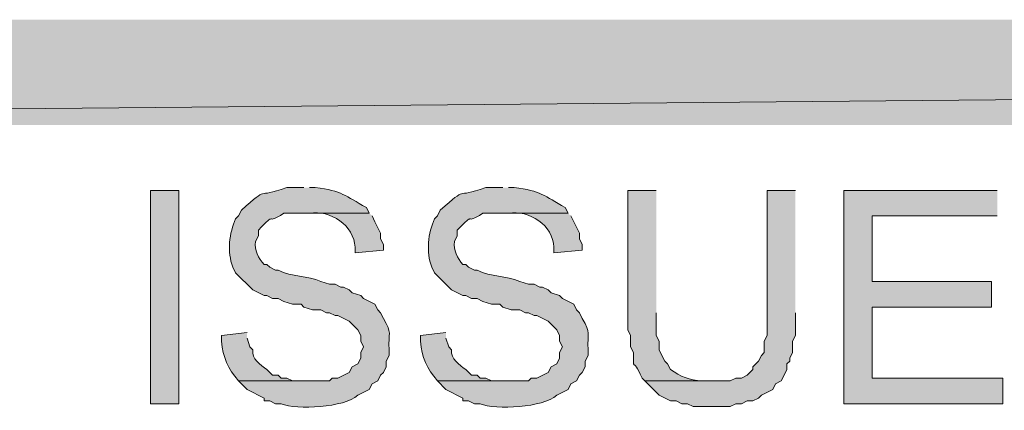
# Model space of a CAD drawing. Extents: x 17 to 595, y 17 to 775.
# Drawn here: x 55 to 76, y 33 to 42 of the extents above; entities that cross this region are included whole.
import ezdxf

# ---------------------------------------------------------------- set-up
doc = ezdxf.new("R2010")
doc.units = 0
doc.header["$MEASUREMENT"] = 0
doc.layers.add('Layer 1', color=7, linetype='Continuous', lineweight=0)

msp = doc.modelspace()

# ---------------------------------------------------------------- hatches: boundary and pattern name
at = {"layer": 'Layer 1', "true_color": 0x000000, "transparency": 33554687}
for points in [[(260.94, 39.42), (260.94, 41.64), (17.94, 39.42)], [(260.94, 41.64), (17.94, 39.42), (17.94, 41.64)], [(71.58, 38.04), (70.98, 38.04), (70.98, 34.98), (70.92, 34.86), (70.92, 34.62), (70.86, 34.56), (70.8, 34.44), (70.68, 34.32), (70.68, 34.26), (70.56, 34.14), (70.44, 34.08), (70.32, 34.08), (70.2, 34.02), (68.4, 34.02), (68.7, 33.72), (68.94, 33.6), (69.06, 33.6), (69.18, 33.54), (69.3, 33.54), (69.42, 33.48), (70.2, 33.48), (70.32, 33.54), (70.44, 33.54), (70.56, 33.6), (70.68, 33.6), (70.8, 33.66), (70.86, 33.72), (71.1, 33.84), (71.16, 33.96), (71.28, 34.02), (71.34, 34.14), (71.4, 34.26), (71.4, 34.38), (71.46, 34.44), (71.46, 34.5), (71.52, 34.62), (71.52, 34.86), (71.58, 34.98), (71.58, 35.46)], [(75.84, 38.04), (72.6, 38.04), (72.6, 33.54), (75.96, 33.54), (75.96, 34.08), (73.2, 34.08), (73.2, 35.58), (75.72, 35.58), (75.72, 36.12), (73.2, 36.12), (73.2, 37.5), (75.84, 37.5)]]:
    msp.add_hatch(color=18, dxfattribs=at).paths.add_polyline_path(points)
h = msp.add_hatch(color=18, dxfattribs=at)
edge = h.paths.add_edge_path()
edge.add_spline(control_points=[(61.2, 38.1), (61.2, 38.1), (60.84, 38.1), (60.84, 38.1), (60.148, 37.843), (60.492, 38.165), (59.88, 37.62), (59.88, 37.62), (59.82, 37.5), (59.82, 37.5), (59.82, 37.5), (59.76, 37.44), (59.76, 37.44), (59.625, 37.144), (59.577, 36.741), (59.7, 36.42), (59.7, 36.42), (59.76, 36.3), (59.76, 36.3), (59.76, 36.3), (60.12, 35.94), (60.12, 35.94), (60.12, 35.94), (60.36, 35.82), (60.36, 35.82), (60.36, 35.82), (60.42, 35.82), (60.42, 35.82), (60.42, 35.82), (60.54, 35.76), (60.54, 35.76), (60.54, 35.76), (60.66, 35.76), (60.66, 35.76), (60.66, 35.76), (60.78, 35.7), (60.78, 35.7), (60.78, 35.7), (60.96, 35.64), (60.96, 35.64), (60.96, 35.64), (61.14, 35.64), (61.14, 35.64), (61.14, 35.64), (61.2, 35.58), (61.2, 35.58), (61.2, 35.58), (61.38, 35.52), (61.38, 35.52), (61.38, 35.52), (61.56, 35.52), (61.56, 35.52), (61.56, 35.52), (61.68, 35.46), (61.68, 35.46), (61.68, 35.46), (61.74, 35.46), (61.74, 35.46), (61.74, 35.46), (61.86, 35.4), (61.86, 35.4), (61.86, 35.4), (61.92, 35.4), (61.92, 35.4), (61.92, 35.4), (62.16, 35.28), (62.16, 35.28), (62.16, 35.28), (62.22, 35.22), (62.22, 35.22), (62.22, 35.22), (62.34, 35.1), (62.34, 35.1), (62.34, 35.1), (62.4, 34.98), (62.4, 34.98), (62.4, 34.98), (62.4, 34.86), (62.4, 34.86), (62.4, 34.86), (62.46, 34.74), (62.46, 34.74), (62.46, 34.74), (62.4, 34.62), (62.4, 34.62), (62.4, 34.62), (62.4, 34.5), (62.4, 34.5), (62.4, 34.5), (62.34, 34.38), (62.34, 34.38), (62.34, 34.38), (62.22, 34.32), (62.22, 34.32), (62.22, 34.32), (62.16, 34.2), (62.16, 34.2), (62.16, 34.2), (61.92, 34.08), (61.92, 34.08), (61.92, 34.08), (61.8, 34.08), (61.8, 34.08), (61.8, 34.08), (61.74, 34.02), (61.74, 34.02), (61.74, 34.02), (59.82, 34.02), (59.82, 34.02), (59.82, 34.02), (60, 33.84), (60, 33.84), (60, 33.84), (60.36, 33.66), (60.36, 33.66), (60.36, 33.66), (60.36, 33.6), (60.36, 33.6), (60.36, 33.6), (60.48, 33.6), (60.48, 33.6), (60.48, 33.6), (60.6, 33.54), (60.6, 33.54), (60.6, 33.54), (60.72, 33.54), (60.72, 33.54), (61.054, 33.402), (62.053, 33.459), (62.34, 33.72), (62.34, 33.72), (62.58, 33.84), (62.58, 33.84), (62.58, 33.84), (62.64, 33.96), (62.64, 33.96), (62.64, 33.96), (62.76, 34.02), (62.76, 34.02), (62.76, 34.02), (62.82, 34.14), (62.82, 34.14), (62.82, 34.14), (62.88, 34.2), (62.88, 34.2), (62.88, 34.2), (62.94, 34.32), (62.94, 34.32), (62.94, 34.32), (62.94, 34.44), (62.94, 34.44), (62.94, 34.44), (63, 34.56), (63, 34.56), (63, 34.56), (63, 34.68), (63, 34.68), (62.981, 35.06), (63.073, 35.002), (62.88, 35.34), (62.88, 35.34), (62.82, 35.46), (62.82, 35.46), (62.82, 35.46), (62.76, 35.52), (62.76, 35.52), (62.76, 35.52), (62.7, 35.64), (62.7, 35.64), (62.7, 35.64), (62.46, 35.76), (62.46, 35.76), (62.46, 35.76), (62.4, 35.82), (62.4, 35.82), (62.4, 35.82), (62.22, 35.88), (62.22, 35.88), (62.22, 35.88), (62.16, 35.94), (62.16, 35.94), (62.16, 35.94), (62.04, 36), (62.04, 36), (62.04, 36), (61.98, 36), (61.98, 36), (61.98, 36), (61.86, 36.06), (61.86, 36.06), (61.86, 36.06), (61.74, 36.06), (61.74, 36.06), (61.74, 36.06), (61.56, 36.12), (61.56, 36.12), (61.27, 36.242), (60.95, 36.206), (60.66, 36.36), (60.66, 36.36), (60.6, 36.36), (60.6, 36.36), (60.6, 36.36), (60.48, 36.42), (60.48, 36.42), (60.48, 36.42), (60.42, 36.48), (60.42, 36.48), (60.42, 36.48), (60.36, 36.48), (60.36, 36.48), (60.241, 36.598), (60.15, 36.787), (60.18, 36.96), (60.18, 36.96), (60.24, 37.08), (60.24, 37.08), (60.24, 37.08), (60.24, 37.2), (60.24, 37.2), (60.649, 37.637), (60.362, 37.276), (60.78, 37.56), (60.78, 37.56), (62.58, 37.56), (62.58, 37.56), (62.58, 37.56), (62.52, 37.68), (62.52, 37.68), (62.068, 37.924), (62.015, 38.034), (61.44, 38.1), (61.44, 38.1), (61.32, 38.1), (61.32, 38.1)], knot_values=[0, 0, 0, 0, 1, 1, 1, 2, 2, 2, 3, 3, 3, 4, 4, 4, 5, 5, 5, 6, 6, 6, 7, 7, 7, 8, 8, 8, 9, 9, 9, 10, 10, 10, 11, 11, 11, 12, 12, 12, 13, 13, 13, 14, 14, 14, 15, 15, 15, 16, 16, 16, 17, 17, 17, 18, 18, 18, 19, 19, 19, 20, 20, 20, 21, 21, 21, 22, 22, 22, 23, 23, 23, 24, 24, 24, 25, 25, 25, 26, 26, 26, 27, 27, 27, 28, 28, 28, 29, 29, 29, 30, 30, 30, 31, 31, 31, 32, 32, 32, 33, 33, 33, 34, 34, 34, 35, 35, 35, 36, 36, 36, 37, 37, 37, 38, 38, 38, 39, 39, 39, 40, 40, 40, 41, 41, 41, 42, 42, 42, 43, 43, 43, 44, 44, 44, 45, 45, 45, 46, 46, 46, 47, 47, 47, 48, 48, 48, 49, 49, 49, 50, 50, 50, 51, 51, 51, 52, 52, 52, 53, 53, 53, 54, 54, 54, 55, 55, 55, 56, 56, 56, 57, 57, 57, 58, 58, 58, 59, 59, 59, 60, 60, 60, 61, 61, 61, 62, 62, 62, 63, 63, 63, 64, 64, 64, 65, 65, 65, 66, 66, 66, 67, 67, 67, 68, 68, 68, 69, 69, 69, 70, 70, 70, 71, 71, 71, 72, 72, 72, 73, 73, 73, 74, 74, 74, 75, 75, 75, 76, 76, 76, 77, 77, 77, 78, 78, 78, 78], degree=3, periodic=0)
edge.add_line((61.32, 38.1), (61.2, 38.1))
h = msp.add_hatch(color=18, dxfattribs=at)
edge = h.paths.add_edge_path()
edge.add_spline(control_points=[(65.4, 38.1), (65.4, 38.1), (65.04, 38.1), (65.04, 38.1), (64.348, 37.843), (64.692, 38.165), (64.08, 37.62), (64.08, 37.62), (64.02, 37.5), (64.02, 37.5), (64.02, 37.5), (63.96, 37.44), (63.96, 37.44), (63.825, 37.144), (63.777, 36.741), (63.9, 36.42), (63.9, 36.42), (63.96, 36.3), (63.96, 36.3), (63.96, 36.3), (64.32, 35.94), (64.32, 35.94), (64.32, 35.94), (64.56, 35.82), (64.56, 35.82), (64.56, 35.82), (64.62, 35.82), (64.62, 35.82), (64.62, 35.82), (64.74, 35.76), (64.74, 35.76), (64.74, 35.76), (64.86, 35.76), (64.86, 35.76), (64.86, 35.76), (64.98, 35.7), (64.98, 35.7), (64.98, 35.7), (65.16, 35.64), (65.16, 35.64), (65.16, 35.64), (65.34, 35.64), (65.34, 35.64), (65.34, 35.64), (65.4, 35.58), (65.4, 35.58), (65.4, 35.58), (65.58, 35.52), (65.58, 35.52), (65.58, 35.52), (65.76, 35.52), (65.76, 35.52), (65.76, 35.52), (65.88, 35.46), (65.88, 35.46), (65.88, 35.46), (65.94, 35.46), (65.94, 35.46), (65.94, 35.46), (66.06, 35.4), (66.06, 35.4), (66.06, 35.4), (66.12, 35.4), (66.12, 35.4), (66.12, 35.4), (66.36, 35.28), (66.36, 35.28), (66.36, 35.28), (66.42, 35.22), (66.42, 35.22), (66.42, 35.22), (66.54, 35.1), (66.54, 35.1), (66.54, 35.1), (66.6, 34.98), (66.6, 34.98), (66.6, 34.98), (66.6, 34.86), (66.6, 34.86), (66.6, 34.86), (66.66, 34.74), (66.66, 34.74), (66.66, 34.74), (66.6, 34.62), (66.6, 34.62), (66.6, 34.62), (66.6, 34.5), (66.6, 34.5), (66.6, 34.5), (66.54, 34.38), (66.54, 34.38), (66.54, 34.38), (66.42, 34.32), (66.42, 34.32), (66.42, 34.32), (66.36, 34.2), (66.36, 34.2), (66.36, 34.2), (66.12, 34.08), (66.12, 34.08), (66.12, 34.08), (66, 34.08), (66, 34.08), (66, 34.08), (65.94, 34.02), (65.94, 34.02), (65.94, 34.02), (64.02, 34.02), (64.02, 34.02), (64.02, 34.02), (64.2, 33.84), (64.2, 33.84), (64.2, 33.84), (64.56, 33.66), (64.56, 33.66), (64.56, 33.66), (64.56, 33.6), (64.56, 33.6), (64.56, 33.6), (64.68, 33.6), (64.68, 33.6), (64.68, 33.6), (64.8, 33.54), (64.8, 33.54), (64.8, 33.54), (64.92, 33.54), (64.92, 33.54), (65.254, 33.402), (66.253, 33.459), (66.54, 33.72), (66.54, 33.72), (66.78, 33.84), (66.78, 33.84), (66.78, 33.84), (66.84, 33.96), (66.84, 33.96), (66.84, 33.96), (66.96, 34.02), (66.96, 34.02), (66.96, 34.02), (67.02, 34.14), (67.02, 34.14), (67.02, 34.14), (67.08, 34.2), (67.08, 34.2), (67.08, 34.2), (67.14, 34.32), (67.14, 34.32), (67.14, 34.32), (67.14, 34.44), (67.14, 34.44), (67.14, 34.44), (67.2, 34.56), (67.2, 34.56), (67.2, 34.56), (67.2, 34.68), (67.2, 34.68), (67.181, 35.06), (67.273, 35.002), (67.08, 35.34), (67.08, 35.34), (67.02, 35.46), (67.02, 35.46), (67.02, 35.46), (66.96, 35.52), (66.96, 35.52), (66.96, 35.52), (66.9, 35.64), (66.9, 35.64), (66.9, 35.64), (66.66, 35.76), (66.66, 35.76), (66.66, 35.76), (66.6, 35.82), (66.6, 35.82), (66.6, 35.82), (66.42, 35.88), (66.42, 35.88), (66.42, 35.88), (66.36, 35.94), (66.36, 35.94), (66.36, 35.94), (66.24, 36), (66.24, 36), (66.24, 36), (66.18, 36), (66.18, 36), (66.18, 36), (66.06, 36.06), (66.06, 36.06), (66.06, 36.06), (65.94, 36.06), (65.94, 36.06), (65.94, 36.06), (65.76, 36.12), (65.76, 36.12), (65.47, 36.242), (65.15, 36.206), (64.86, 36.36), (64.86, 36.36), (64.8, 36.36), (64.8, 36.36), (64.8, 36.36), (64.68, 36.42), (64.68, 36.42), (64.68, 36.42), (64.62, 36.48), (64.62, 36.48), (64.62, 36.48), (64.56, 36.48), (64.56, 36.48), (64.441, 36.598), (64.35, 36.787), (64.38, 36.96), (64.38, 36.96), (64.44, 37.08), (64.44, 37.08), (64.44, 37.08), (64.44, 37.2), (64.44, 37.2), (64.849, 37.637), (64.562, 37.276), (64.98, 37.56), (64.98, 37.56), (66.78, 37.56), (66.78, 37.56), (66.78, 37.56), (66.72, 37.68), (66.72, 37.68), (66.268, 37.924), (66.215, 38.034), (65.64, 38.1), (65.64, 38.1), (65.52, 38.1), (65.52, 38.1)], knot_values=[0, 0, 0, 0, 1, 1, 1, 2, 2, 2, 3, 3, 3, 4, 4, 4, 5, 5, 5, 6, 6, 6, 7, 7, 7, 8, 8, 8, 9, 9, 9, 10, 10, 10, 11, 11, 11, 12, 12, 12, 13, 13, 13, 14, 14, 14, 15, 15, 15, 16, 16, 16, 17, 17, 17, 18, 18, 18, 19, 19, 19, 20, 20, 20, 21, 21, 21, 22, 22, 22, 23, 23, 23, 24, 24, 24, 25, 25, 25, 26, 26, 26, 27, 27, 27, 28, 28, 28, 29, 29, 29, 30, 30, 30, 31, 31, 31, 32, 32, 32, 33, 33, 33, 34, 34, 34, 35, 35, 35, 36, 36, 36, 37, 37, 37, 38, 38, 38, 39, 39, 39, 40, 40, 40, 41, 41, 41, 42, 42, 42, 43, 43, 43, 44, 44, 44, 45, 45, 45, 46, 46, 46, 47, 47, 47, 48, 48, 48, 49, 49, 49, 50, 50, 50, 51, 51, 51, 52, 52, 52, 53, 53, 53, 54, 54, 54, 55, 55, 55, 56, 56, 56, 57, 57, 57, 58, 58, 58, 59, 59, 59, 60, 60, 60, 61, 61, 61, 62, 62, 62, 63, 63, 63, 64, 64, 64, 65, 65, 65, 66, 66, 66, 67, 67, 67, 68, 68, 68, 69, 69, 69, 70, 70, 70, 71, 71, 71, 72, 72, 72, 73, 73, 73, 74, 74, 74, 75, 75, 75, 76, 76, 76, 77, 77, 77, 78, 78, 78, 78], degree=3, periodic=0)
edge.add_line((65.52, 38.1), (65.4, 38.1))
h = msp.add_hatch(color=18, dxfattribs=at)
h.dxf.hatch_style = 2
h.paths.add_polyline_path([(57.96, 33.54), (58.56, 33.54), (58.56, 38.04), (57.96, 38.04)])
h = msp.add_hatch(color=18, dxfattribs=at)
edge = h.paths.add_edge_path()
edge.add_spline(control_points=[(68.64, 38.04), (68.64, 38.04), (68.04, 38.04), (68.04, 38.04), (68.04, 38.04), (68.04, 35.1), (68.04, 35.1), (68.04, 35.1), (68.1, 34.98), (68.1, 34.98), (68.1, 34.98), (68.1, 34.74), (68.1, 34.74), (68.1, 34.74), (68.16, 34.62), (68.16, 34.62), (68.162, 34.163), (68.124, 34.585), (68.34, 34.08), (68.34, 34.08), (68.4, 34.02), (68.4, 34.02), (68.4, 34.02), (69.78, 34.02), (69.78, 34.02), (69.78, 34.02), (69.6, 34.02), (69.6, 34.02), (69.355, 34.031), (69.141, 34.119), (68.94, 34.26), (68.94, 34.26), (68.88, 34.38), (68.88, 34.38), (68.88, 34.38), (68.82, 34.44), (68.82, 34.44), (68.82, 34.44), (68.76, 34.56), (68.76, 34.56), (68.76, 34.56), (68.7, 34.68), (68.7, 34.68), (68.7, 34.68), (68.7, 34.86), (68.7, 34.86), (68.7, 34.86), (68.64, 34.98), (68.64, 34.98), (68.64, 34.98), (68.64, 35.46), (68.64, 35.46)], knot_values=[0, 0, 0, 0, 1, 1, 1, 2, 2, 2, 3, 3, 3, 4, 4, 4, 5, 5, 5, 6, 6, 6, 7, 7, 7, 8, 8, 8, 9, 9, 9, 10, 10, 10, 11, 11, 11, 12, 12, 12, 13, 13, 13, 14, 14, 14, 15, 15, 15, 16, 16, 16, 17, 17, 17, 17], degree=3, periodic=0)
edge.add_line((68.64, 35.46), (68.64, 38.04))
h = msp.add_hatch(color=18, dxfattribs=at)
edge = h.paths.add_edge_path()
edge.add_spline(control_points=[(62.58, 37.56), (62.58, 37.56), (61.2, 37.56), (61.2, 37.56), (61.2, 37.56), (61.32, 37.56), (61.32, 37.56), (61.756, 37.633), (62.266, 37.301), (62.28, 36.84), (62.28, 36.84), (62.28, 36.72), (62.28, 36.72), (62.28, 36.72), (62.88, 36.78), (62.88, 36.78), (62.88, 36.78), (62.88, 36.9), (62.88, 36.9), (62.88, 36.9), (62.82, 37.02), (62.82, 37.02), (62.82, 37.02), (62.82, 37.14), (62.82, 37.14), (62.82, 37.14), (62.7, 37.38), (62.7, 37.38), (62.7, 37.38), (62.64, 37.5), (62.64, 37.5)], knot_values=[0, 0, 0, 0, 1, 1, 1, 2, 2, 2, 3, 3, 3, 4, 4, 4, 5, 5, 5, 6, 6, 6, 7, 7, 7, 8, 8, 8, 9, 9, 9, 10, 10, 10, 10], degree=3, periodic=0)
edge.add_line((62.64, 37.5), (62.58, 37.56))
h = msp.add_hatch(color=18, dxfattribs=at)
edge = h.paths.add_edge_path()
edge.add_spline(control_points=[(66.78, 37.56), (66.78, 37.56), (65.4, 37.56), (65.4, 37.56), (65.4, 37.56), (65.52, 37.56), (65.52, 37.56), (65.956, 37.633), (66.466, 37.301), (66.48, 36.84), (66.48, 36.84), (66.48, 36.72), (66.48, 36.72), (66.48, 36.72), (67.08, 36.78), (67.08, 36.78), (67.08, 36.78), (67.08, 36.9), (67.08, 36.9), (67.08, 36.9), (67.02, 37.02), (67.02, 37.02), (67.02, 37.02), (67.02, 37.14), (67.02, 37.14), (67.02, 37.14), (66.84, 37.5), (66.84, 37.5)], knot_values=[0, 0, 0, 0, 1, 1, 1, 2, 2, 2, 3, 3, 3, 4, 4, 4, 5, 5, 5, 6, 6, 6, 7, 7, 7, 8, 8, 8, 9, 9, 9, 9], degree=3, periodic=0)
edge.add_line((66.84, 37.5), (66.78, 37.56))
h = msp.add_hatch(color=18, dxfattribs=at)
edge = h.paths.add_edge_path()
edge.add_spline(control_points=[(60, 35.04), (60, 35.04), (59.46, 34.98), (59.46, 34.98), (59.46, 34.98), (59.46, 34.86), (59.46, 34.86), (59.492, 34.51), (59.595, 34.291), (59.82, 34.02), (59.82, 34.02), (61.32, 34.02), (61.32, 34.02), (61.32, 34.02), (60.96, 34.02), (60.96, 34.02), (60.96, 34.02), (60.84, 34.08), (60.84, 34.08), (60.84, 34.08), (60.72, 34.08), (60.72, 34.08), (60.72, 34.08), (60.66, 34.14), (60.66, 34.14), (60.66, 34.14), (60.54, 34.14), (60.54, 34.14), (60.54, 34.14), (60.42, 34.26), (60.42, 34.26), (60.284, 34.364), (60.092, 34.482), (60.12, 34.68), (60.12, 34.68), (60.06, 34.74), (60.06, 34.74), (60.06, 34.74), (60, 34.92), (60, 34.92)], knot_values=[0, 0, 0, 0, 1, 1, 1, 2, 2, 2, 3, 3, 3, 4, 4, 4, 5, 5, 5, 6, 6, 6, 7, 7, 7, 8, 8, 8, 9, 9, 9, 10, 10, 10, 11, 11, 11, 12, 12, 12, 13, 13, 13, 13], degree=3, periodic=0)
edge.add_line((60, 34.92), (60, 35.04))
h = msp.add_hatch(color=18, dxfattribs=at)
edge = h.paths.add_edge_path()
edge.add_spline(control_points=[(64.2, 35.04), (64.2, 35.04), (63.66, 34.98), (63.66, 34.98), (63.66, 34.98), (63.66, 34.86), (63.66, 34.86), (63.692, 34.51), (63.795, 34.291), (64.02, 34.02), (64.02, 34.02), (65.52, 34.02), (65.52, 34.02), (65.52, 34.02), (65.16, 34.02), (65.16, 34.02), (65.16, 34.02), (65.04, 34.08), (65.04, 34.08), (65.04, 34.08), (64.92, 34.08), (64.92, 34.08), (64.92, 34.08), (64.86, 34.14), (64.86, 34.14), (64.86, 34.14), (64.74, 34.14), (64.74, 34.14), (64.74, 34.14), (64.62, 34.26), (64.62, 34.26), (64.484, 34.364), (64.292, 34.482), (64.32, 34.68), (64.32, 34.68), (64.26, 34.74), (64.26, 34.74), (64.26, 34.74), (64.2, 34.92), (64.2, 34.92)], knot_values=[0, 0, 0, 0, 1, 1, 1, 2, 2, 2, 3, 3, 3, 4, 4, 4, 5, 5, 5, 6, 6, 6, 7, 7, 7, 8, 8, 8, 9, 9, 9, 10, 10, 10, 11, 11, 11, 12, 12, 12, 13, 13, 13, 13], degree=3, periodic=0)
edge.add_line((64.2, 34.92), (64.2, 35.04))

# ---------------------------------------------------------------- linework, layer by layer
at = {"layer": 'Layer 1'}
for points in [[(260.94, 39.42), (260.94, 41.64), (17.94, 39.42)], [(260.94, 41.64), (17.94, 39.42), (17.94, 41.64)], [(71.58, 38.04), (70.98, 38.04), (70.98, 34.98), (70.92, 34.86), (70.92, 34.62), (70.86, 34.56), (70.8, 34.44), (70.68, 34.32), (70.68, 34.26), (70.56, 34.14), (70.44, 34.08), (70.32, 34.08), (70.2, 34.02), (68.4, 34.02), (68.7, 33.72), (68.94, 33.6), (69.06, 33.6), (69.18, 33.54), (69.3, 33.54), (69.42, 33.48), (70.2, 33.48), (70.32, 33.54), (70.44, 33.54), (70.56, 33.6), (70.68, 33.6), (70.8, 33.66), (70.86, 33.72), (71.1, 33.84), (71.16, 33.96), (71.28, 34.02), (71.34, 34.14), (71.4, 34.26), (71.4, 34.38), (71.46, 34.44), (71.46, 34.5), (71.52, 34.62), (71.52, 34.86), (71.58, 34.98), (71.58, 35.46)], [(75.84, 38.04), (72.6, 38.04), (72.6, 33.54), (75.96, 33.54), (75.96, 34.08), (73.2, 34.08), (73.2, 35.58), (75.72, 35.58), (75.72, 36.12), (73.2, 36.12), (73.2, 37.5), (75.84, 37.5)]]:
    msp.add_lwpolyline(points, dxfattribs=at)
msp.add_lwpolyline([(57.96, 33.54), (58.56, 33.54), (58.56, 38.04), (57.96, 38.04)], close=True, dxfattribs=at)
for points, knots in [([(61.2, 38.1), (61.2, 38.1), (60.84, 38.1), (60.84, 38.1), (60.148, 37.843), (60.492, 38.165), (59.88, 37.62), (59.88, 37.62), (59.82, 37.5), (59.82, 37.5), (59.82, 37.5), (59.76, 37.44), (59.76, 37.44), (59.625, 37.144), (59.577, 36.741), (59.7, 36.42), (59.7, 36.42), (59.76, 36.3), (59.76, 36.3), (59.76, 36.3), (60.12, 35.94), (60.12, 35.94), (60.12, 35.94), (60.36, 35.82), (60.36, 35.82), (60.36, 35.82), (60.42, 35.82), (60.42, 35.82), (60.42, 35.82), (60.54, 35.76), (60.54, 35.76), (60.54, 35.76), (60.66, 35.76), (60.66, 35.76), (60.66, 35.76), (60.78, 35.7), (60.78, 35.7), (60.78, 35.7), (60.96, 35.64), (60.96, 35.64), (60.96, 35.64), (61.14, 35.64), (61.14, 35.64), (61.14, 35.64), (61.2, 35.58), (61.2, 35.58), (61.2, 35.58), (61.38, 35.52), (61.38, 35.52), (61.38, 35.52), (61.56, 35.52), (61.56, 35.52), (61.56, 35.52), (61.68, 35.46), (61.68, 35.46), (61.68, 35.46), (61.74, 35.46), (61.74, 35.46), (61.74, 35.46), (61.86, 35.4), (61.86, 35.4), (61.86, 35.4), (61.92, 35.4), (61.92, 35.4), (61.92, 35.4), (62.16, 35.28), (62.16, 35.28), (62.16, 35.28), (62.22, 35.22), (62.22, 35.22), (62.22, 35.22), (62.34, 35.1), (62.34, 35.1), (62.34, 35.1), (62.4, 34.98), (62.4, 34.98), (62.4, 34.98), (62.4, 34.86), (62.4, 34.86), (62.4, 34.86), (62.46, 34.74), (62.46, 34.74), (62.46, 34.74), (62.4, 34.62), (62.4, 34.62), (62.4, 34.62), (62.4, 34.5), (62.4, 34.5), (62.4, 34.5), (62.34, 34.38), (62.34, 34.38), (62.34, 34.38), (62.22, 34.32), (62.22, 34.32), (62.22, 34.32), (62.16, 34.2), (62.16, 34.2), (62.16, 34.2), (61.92, 34.08), (61.92, 34.08), (61.92, 34.08), (61.8, 34.08), (61.8, 34.08), (61.8, 34.08), (61.74, 34.02), (61.74, 34.02), (61.74, 34.02), (59.82, 34.02), (59.82, 34.02), (59.82, 34.02), (60, 33.84), (60, 33.84), (60, 33.84), (60.36, 33.66), (60.36, 33.66), (60.36, 33.66), (60.36, 33.6), (60.36, 33.6), (60.36, 33.6), (60.48, 33.6), (60.48, 33.6), (60.48, 33.6), (60.6, 33.54), (60.6, 33.54), (60.6, 33.54), (60.72, 33.54), (60.72, 33.54), (61.054, 33.402), (62.053, 33.459), (62.34, 33.72), (62.34, 33.72), (62.58, 33.84), (62.58, 33.84), (62.58, 33.84), (62.64, 33.96), (62.64, 33.96), (62.64, 33.96), (62.76, 34.02), (62.76, 34.02), (62.76, 34.02), (62.82, 34.14), (62.82, 34.14), (62.82, 34.14), (62.88, 34.2), (62.88, 34.2), (62.88, 34.2), (62.94, 34.32), (62.94, 34.32), (62.94, 34.32), (62.94, 34.44), (62.94, 34.44), (62.94, 34.44), (63, 34.56), (63, 34.56), (63, 34.56), (63, 34.68), (63, 34.68), (62.981, 35.06), (63.073, 35.002), (62.88, 35.34), (62.88, 35.34), (62.82, 35.46), (62.82, 35.46), (62.82, 35.46), (62.76, 35.52), (62.76, 35.52), (62.76, 35.52), (62.7, 35.64), (62.7, 35.64), (62.7, 35.64), (62.46, 35.76), (62.46, 35.76), (62.46, 35.76), (62.4, 35.82), (62.4, 35.82), (62.4, 35.82), (62.22, 35.88), (62.22, 35.88), (62.22, 35.88), (62.16, 35.94), (62.16, 35.94), (62.16, 35.94), (62.04, 36), (62.04, 36), (62.04, 36), (61.98, 36), (61.98, 36), (61.98, 36), (61.86, 36.06), (61.86, 36.06), (61.86, 36.06), (61.74, 36.06), (61.74, 36.06), (61.74, 36.06), (61.56, 36.12), (61.56, 36.12), (61.27, 36.242), (60.95, 36.206), (60.66, 36.36), (60.66, 36.36), (60.6, 36.36), (60.6, 36.36), (60.6, 36.36), (60.48, 36.42), (60.48, 36.42), (60.48, 36.42), (60.42, 36.48), (60.42, 36.48), (60.42, 36.48), (60.36, 36.48), (60.36, 36.48), (60.241, 36.598), (60.15, 36.787), (60.18, 36.96), (60.18, 36.96), (60.24, 37.08), (60.24, 37.08), (60.24, 37.08), (60.24, 37.2), (60.24, 37.2), (60.649, 37.637), (60.362, 37.276), (60.78, 37.56), (60.78, 37.56), (62.58, 37.56), (62.58, 37.56), (62.58, 37.56), (62.52, 37.68), (62.52, 37.68), (62.068, 37.924), (62.015, 38.034), (61.44, 38.1), (61.44, 38.1), (61.32, 38.1), (61.32, 38.1)], [0, 0, 0, 0, 1, 1, 1, 2, 2, 2, 3, 3, 3, 4, 4, 4, 5, 5, 5, 6, 6, 6, 7, 7, 7, 8, 8, 8, 9, 9, 9, 10, 10, 10, 11, 11, 11, 12, 12, 12, 13, 13, 13, 14, 14, 14, 15, 15, 15, 16, 16, 16, 17, 17, 17, 18, 18, 18, 19, 19, 19, 20, 20, 20, 21, 21, 21, 22, 22, 22, 23, 23, 23, 24, 24, 24, 25, 25, 25, 26, 26, 26, 27, 27, 27, 28, 28, 28, 29, 29, 29, 30, 30, 30, 31, 31, 31, 32, 32, 32, 33, 33, 33, 34, 34, 34, 35, 35, 35, 36, 36, 36, 37, 37, 37, 38, 38, 38, 39, 39, 39, 40, 40, 40, 41, 41, 41, 42, 42, 42, 43, 43, 43, 44, 44, 44, 45, 45, 45, 46, 46, 46, 47, 47, 47, 48, 48, 48, 49, 49, 49, 50, 50, 50, 51, 51, 51, 52, 52, 52, 53, 53, 53, 54, 54, 54, 55, 55, 55, 56, 56, 56, 57, 57, 57, 58, 58, 58, 59, 59, 59, 60, 60, 60, 61, 61, 61, 62, 62, 62, 63, 63, 63, 64, 64, 64, 65, 65, 65, 66, 66, 66, 67, 67, 67, 68, 68, 68, 69, 69, 69, 70, 70, 70, 71, 71, 71, 72, 72, 72, 73, 73, 73, 74, 74, 74, 75, 75, 75, 76, 76, 76, 77, 77, 77, 78, 78, 78, 78]), ([(65.4, 38.1), (65.4, 38.1), (65.04, 38.1), (65.04, 38.1), (64.348, 37.843), (64.692, 38.165), (64.08, 37.62), (64.08, 37.62), (64.02, 37.5), (64.02, 37.5), (64.02, 37.5), (63.96, 37.44), (63.96, 37.44), (63.825, 37.144), (63.777, 36.741), (63.9, 36.42), (63.9, 36.42), (63.96, 36.3), (63.96, 36.3), (63.96, 36.3), (64.32, 35.94), (64.32, 35.94), (64.32, 35.94), (64.56, 35.82), (64.56, 35.82), (64.56, 35.82), (64.62, 35.82), (64.62, 35.82), (64.62, 35.82), (64.74, 35.76), (64.74, 35.76), (64.74, 35.76), (64.86, 35.76), (64.86, 35.76), (64.86, 35.76), (64.98, 35.7), (64.98, 35.7), (64.98, 35.7), (65.16, 35.64), (65.16, 35.64), (65.16, 35.64), (65.34, 35.64), (65.34, 35.64), (65.34, 35.64), (65.4, 35.58), (65.4, 35.58), (65.4, 35.58), (65.58, 35.52), (65.58, 35.52), (65.58, 35.52), (65.76, 35.52), (65.76, 35.52), (65.76, 35.52), (65.88, 35.46), (65.88, 35.46), (65.88, 35.46), (65.94, 35.46), (65.94, 35.46), (65.94, 35.46), (66.06, 35.4), (66.06, 35.4), (66.06, 35.4), (66.12, 35.4), (66.12, 35.4), (66.12, 35.4), (66.36, 35.28), (66.36, 35.28), (66.36, 35.28), (66.42, 35.22), (66.42, 35.22), (66.42, 35.22), (66.54, 35.1), (66.54, 35.1), (66.54, 35.1), (66.6, 34.98), (66.6, 34.98), (66.6, 34.98), (66.6, 34.86), (66.6, 34.86), (66.6, 34.86), (66.66, 34.74), (66.66, 34.74), (66.66, 34.74), (66.6, 34.62), (66.6, 34.62), (66.6, 34.62), (66.6, 34.5), (66.6, 34.5), (66.6, 34.5), (66.54, 34.38), (66.54, 34.38), (66.54, 34.38), (66.42, 34.32), (66.42, 34.32), (66.42, 34.32), (66.36, 34.2), (66.36, 34.2), (66.36, 34.2), (66.12, 34.08), (66.12, 34.08), (66.12, 34.08), (66, 34.08), (66, 34.08), (66, 34.08), (65.94, 34.02), (65.94, 34.02), (65.94, 34.02), (64.02, 34.02), (64.02, 34.02), (64.02, 34.02), (64.2, 33.84), (64.2, 33.84), (64.2, 33.84), (64.56, 33.66), (64.56, 33.66), (64.56, 33.66), (64.56, 33.6), (64.56, 33.6), (64.56, 33.6), (64.68, 33.6), (64.68, 33.6), (64.68, 33.6), (64.8, 33.54), (64.8, 33.54), (64.8, 33.54), (64.92, 33.54), (64.92, 33.54), (65.254, 33.402), (66.253, 33.459), (66.54, 33.72), (66.54, 33.72), (66.78, 33.84), (66.78, 33.84), (66.78, 33.84), (66.84, 33.96), (66.84, 33.96), (66.84, 33.96), (66.96, 34.02), (66.96, 34.02), (66.96, 34.02), (67.02, 34.14), (67.02, 34.14), (67.02, 34.14), (67.08, 34.2), (67.08, 34.2), (67.08, 34.2), (67.14, 34.32), (67.14, 34.32), (67.14, 34.32), (67.14, 34.44), (67.14, 34.44), (67.14, 34.44), (67.2, 34.56), (67.2, 34.56), (67.2, 34.56), (67.2, 34.68), (67.2, 34.68), (67.181, 35.06), (67.273, 35.002), (67.08, 35.34), (67.08, 35.34), (67.02, 35.46), (67.02, 35.46), (67.02, 35.46), (66.96, 35.52), (66.96, 35.52), (66.96, 35.52), (66.9, 35.64), (66.9, 35.64), (66.9, 35.64), (66.66, 35.76), (66.66, 35.76), (66.66, 35.76), (66.6, 35.82), (66.6, 35.82), (66.6, 35.82), (66.42, 35.88), (66.42, 35.88), (66.42, 35.88), (66.36, 35.94), (66.36, 35.94), (66.36, 35.94), (66.24, 36), (66.24, 36), (66.24, 36), (66.18, 36), (66.18, 36), (66.18, 36), (66.06, 36.06), (66.06, 36.06), (66.06, 36.06), (65.94, 36.06), (65.94, 36.06), (65.94, 36.06), (65.76, 36.12), (65.76, 36.12), (65.47, 36.242), (65.15, 36.206), (64.86, 36.36), (64.86, 36.36), (64.8, 36.36), (64.8, 36.36), (64.8, 36.36), (64.68, 36.42), (64.68, 36.42), (64.68, 36.42), (64.62, 36.48), (64.62, 36.48), (64.62, 36.48), (64.56, 36.48), (64.56, 36.48), (64.441, 36.598), (64.35, 36.787), (64.38, 36.96), (64.38, 36.96), (64.44, 37.08), (64.44, 37.08), (64.44, 37.08), (64.44, 37.2), (64.44, 37.2), (64.849, 37.637), (64.562, 37.276), (64.98, 37.56), (64.98, 37.56), (66.78, 37.56), (66.78, 37.56), (66.78, 37.56), (66.72, 37.68), (66.72, 37.68), (66.268, 37.924), (66.215, 38.034), (65.64, 38.1), (65.64, 38.1), (65.52, 38.1), (65.52, 38.1)], [0, 0, 0, 0, 1, 1, 1, 2, 2, 2, 3, 3, 3, 4, 4, 4, 5, 5, 5, 6, 6, 6, 7, 7, 7, 8, 8, 8, 9, 9, 9, 10, 10, 10, 11, 11, 11, 12, 12, 12, 13, 13, 13, 14, 14, 14, 15, 15, 15, 16, 16, 16, 17, 17, 17, 18, 18, 18, 19, 19, 19, 20, 20, 20, 21, 21, 21, 22, 22, 22, 23, 23, 23, 24, 24, 24, 25, 25, 25, 26, 26, 26, 27, 27, 27, 28, 28, 28, 29, 29, 29, 30, 30, 30, 31, 31, 31, 32, 32, 32, 33, 33, 33, 34, 34, 34, 35, 35, 35, 36, 36, 36, 37, 37, 37, 38, 38, 38, 39, 39, 39, 40, 40, 40, 41, 41, 41, 42, 42, 42, 43, 43, 43, 44, 44, 44, 45, 45, 45, 46, 46, 46, 47, 47, 47, 48, 48, 48, 49, 49, 49, 50, 50, 50, 51, 51, 51, 52, 52, 52, 53, 53, 53, 54, 54, 54, 55, 55, 55, 56, 56, 56, 57, 57, 57, 58, 58, 58, 59, 59, 59, 60, 60, 60, 61, 61, 61, 62, 62, 62, 63, 63, 63, 64, 64, 64, 65, 65, 65, 66, 66, 66, 67, 67, 67, 68, 68, 68, 69, 69, 69, 70, 70, 70, 71, 71, 71, 72, 72, 72, 73, 73, 73, 74, 74, 74, 75, 75, 75, 76, 76, 76, 77, 77, 77, 78, 78, 78, 78]), ([(68.64, 38.04), (68.64, 38.04), (68.04, 38.04), (68.04, 38.04), (68.04, 38.04), (68.04, 35.1), (68.04, 35.1), (68.04, 35.1), (68.1, 34.98), (68.1, 34.98), (68.1, 34.98), (68.1, 34.74), (68.1, 34.74), (68.1, 34.74), (68.16, 34.62), (68.16, 34.62), (68.162, 34.163), (68.124, 34.585), (68.34, 34.08), (68.34, 34.08), (68.4, 34.02), (68.4, 34.02), (68.4, 34.02), (69.78, 34.02), (69.78, 34.02), (69.78, 34.02), (69.6, 34.02), (69.6, 34.02), (69.355, 34.031), (69.141, 34.119), (68.94, 34.26), (68.94, 34.26), (68.88, 34.38), (68.88, 34.38), (68.88, 34.38), (68.82, 34.44), (68.82, 34.44), (68.82, 34.44), (68.76, 34.56), (68.76, 34.56), (68.76, 34.56), (68.7, 34.68), (68.7, 34.68), (68.7, 34.68), (68.7, 34.86), (68.7, 34.86), (68.7, 34.86), (68.64, 34.98), (68.64, 34.98), (68.64, 34.98), (68.64, 35.46), (68.64, 35.46)], [0, 0, 0, 0, 1, 1, 1, 2, 2, 2, 3, 3, 3, 4, 4, 4, 5, 5, 5, 6, 6, 6, 7, 7, 7, 8, 8, 8, 9, 9, 9, 10, 10, 10, 11, 11, 11, 12, 12, 12, 13, 13, 13, 14, 14, 14, 15, 15, 15, 16, 16, 16, 17, 17, 17, 17]), ([(62.58, 37.56), (62.58, 37.56), (61.2, 37.56), (61.2, 37.56), (61.2, 37.56), (61.32, 37.56), (61.32, 37.56), (61.756, 37.633), (62.266, 37.301), (62.28, 36.84), (62.28, 36.84), (62.28, 36.72), (62.28, 36.72), (62.28, 36.72), (62.88, 36.78), (62.88, 36.78), (62.88, 36.78), (62.88, 36.9), (62.88, 36.9), (62.88, 36.9), (62.82, 37.02), (62.82, 37.02), (62.82, 37.02), (62.82, 37.14), (62.82, 37.14), (62.82, 37.14), (62.7, 37.38), (62.7, 37.38), (62.7, 37.38), (62.64, 37.5), (62.64, 37.5)], [0, 0, 0, 0, 1, 1, 1, 2, 2, 2, 3, 3, 3, 4, 4, 4, 5, 5, 5, 6, 6, 6, 7, 7, 7, 8, 8, 8, 9, 9, 9, 10, 10, 10, 10]), ([(66.78, 37.56), (66.78, 37.56), (65.4, 37.56), (65.4, 37.56), (65.4, 37.56), (65.52, 37.56), (65.52, 37.56), (65.956, 37.633), (66.466, 37.301), (66.48, 36.84), (66.48, 36.84), (66.48, 36.72), (66.48, 36.72), (66.48, 36.72), (67.08, 36.78), (67.08, 36.78), (67.08, 36.78), (67.08, 36.9), (67.08, 36.9), (67.08, 36.9), (67.02, 37.02), (67.02, 37.02), (67.02, 37.02), (67.02, 37.14), (67.02, 37.14), (67.02, 37.14), (66.84, 37.5), (66.84, 37.5)], [0, 0, 0, 0, 1, 1, 1, 2, 2, 2, 3, 3, 3, 4, 4, 4, 5, 5, 5, 6, 6, 6, 7, 7, 7, 8, 8, 8, 9, 9, 9, 9]), ([(60, 35.04), (60, 35.04), (59.46, 34.98), (59.46, 34.98), (59.46, 34.98), (59.46, 34.86), (59.46, 34.86), (59.492, 34.51), (59.595, 34.291), (59.82, 34.02), (59.82, 34.02), (61.32, 34.02), (61.32, 34.02), (61.32, 34.02), (60.96, 34.02), (60.96, 34.02), (60.96, 34.02), (60.84, 34.08), (60.84, 34.08), (60.84, 34.08), (60.72, 34.08), (60.72, 34.08), (60.72, 34.08), (60.66, 34.14), (60.66, 34.14), (60.66, 34.14), (60.54, 34.14), (60.54, 34.14), (60.54, 34.14), (60.42, 34.26), (60.42, 34.26), (60.284, 34.364), (60.092, 34.482), (60.12, 34.68), (60.12, 34.68), (60.06, 34.74), (60.06, 34.74), (60.06, 34.74), (60, 34.92), (60, 34.92)], [0, 0, 0, 0, 1, 1, 1, 2, 2, 2, 3, 3, 3, 4, 4, 4, 5, 5, 5, 6, 6, 6, 7, 7, 7, 8, 8, 8, 9, 9, 9, 10, 10, 10, 11, 11, 11, 12, 12, 12, 13, 13, 13, 13]), ([(64.2, 35.04), (64.2, 35.04), (63.66, 34.98), (63.66, 34.98), (63.66, 34.98), (63.66, 34.86), (63.66, 34.86), (63.692, 34.51), (63.795, 34.291), (64.02, 34.02), (64.02, 34.02), (65.52, 34.02), (65.52, 34.02), (65.52, 34.02), (65.16, 34.02), (65.16, 34.02), (65.16, 34.02), (65.04, 34.08), (65.04, 34.08), (65.04, 34.08), (64.92, 34.08), (64.92, 34.08), (64.92, 34.08), (64.86, 34.14), (64.86, 34.14), (64.86, 34.14), (64.74, 34.14), (64.74, 34.14), (64.74, 34.14), (64.62, 34.26), (64.62, 34.26), (64.484, 34.364), (64.292, 34.482), (64.32, 34.68), (64.32, 34.68), (64.26, 34.74), (64.26, 34.74), (64.26, 34.74), (64.2, 34.92), (64.2, 34.92)], [0, 0, 0, 0, 1, 1, 1, 2, 2, 2, 3, 3, 3, 4, 4, 4, 5, 5, 5, 6, 6, 6, 7, 7, 7, 8, 8, 8, 9, 9, 9, 10, 10, 10, 11, 11, 11, 12, 12, 12, 13, 13, 13, 13])]:
    msp.add_open_spline(points, degree=3, knots=knots, dxfattribs=at)

doc.saveas('drawing.dxf')
